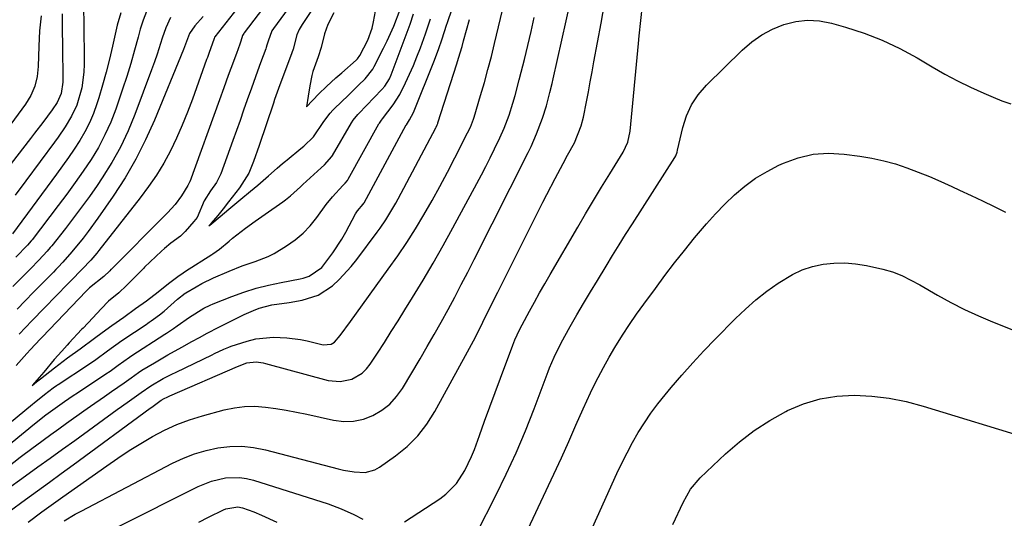
# Model space of a CAD drawing. Units: inches. Extents: x 1889832 to 1895203, y 443151 to 448533.
# Drawn here: x 1891169 to 1891437, y 445873 to 446009 of the extents above; entities that cross this region are included whole.
import ezdxf

# ---------------------------------------------------------------- set-up
doc = ezdxf.new("R2010")
doc.units = ezdxf.units.IN
doc.header["$MEASUREMENT"] = 0
doc.layers.add('7', color=7, linetype='Continuous')
doc.layers.add('8', color=7, linetype='Continuous')

msp = doc.modelspace()

# ---------------------------------------------------------------- linework, layer by layer
at = {"layer": '7', "color": 18}
for points in [[(1891163.4, 445891.3, 1834), (1891173.1, 445899.16, 1834), (1891176.17, 445901.58, 1834), (1891179.33, 445903.89, 1834), (1891181.25, 445905.22, 1834), (1891183.62, 445906.84, 1834), (1891184.81, 445907.63, 1834), (1891192.51, 445912.75, 1834), (1891193.65, 445913.52, 1834), (1891195.86, 445915.14, 1834), (1891198.9, 445917.33, 1834), (1891199.59, 445917.79, 1834), (1891208.53, 445923.56, 1834), (1891209.01, 445923.87, 1834), (1891210.92, 445925.14, 1834), (1891211.86, 445925.8, 1834), (1891215.2, 445928.18, 1834), (1891219.17, 445930.67, 1834), (1891220.85, 445931.48, 1834), (1891221.71, 445931.84, 1834), (1891226.78, 445933.82, 1834), (1891230.06, 445935, 1834), (1891233.37, 445936.05, 1834), (1891236.74, 445936.92, 1834), (1891240.14, 445937.66, 1834), (1891245.3, 445938.63, 1834), (1891246.15, 445938.82, 1834), (1891247.79, 445939.32, 1834), (1891251.24, 445941.71, 1834), (1891254.23, 445945.68, 1834), (1891256.66, 445949.42, 1834), (1891257.76, 445951.36, 1834), (1891260.43, 445956.32, 1834), (1891260.94, 445957.16, 1834), (1891262.43, 445958.92, 1834), (1891262.64, 445959.19, 1834), (1891262.73, 445959.33, 1834), (1891274.2, 445980.5, 1834), (1891274.24, 445980.57, 1834), (1891275.12, 445981.86, 1834), (1891276.19, 445983.88, 1834), (1891281.86, 445998.13, 1834), (1891282.23, 445999.09, 1834), (1891282.95, 446001.01, 1834), (1891283.97, 446003.93, 1834), (1891285.18, 446007.63, 1834), (1891285.43, 446008.37, 1834), (1891291.83, 446027.33, 1834)], [(1891239.05, 446026.16, 1834), (1891222.15, 446004.49, 1834), (1891222.06, 446004.35, 1834), (1891221.92, 446004.07, 1834), (1891220.48, 445999.99, 1834), (1891220.09, 445998.87, 1834), (1891219.89, 445998.32, 1834), (1891216.06, 445987.52, 1834), (1891214.71, 445983.95, 1834), (1891213.27, 445980.41, 1834), (1891211.7, 445976.93, 1834), (1891210.04, 445973.49, 1834), (1891208.22, 445970.13, 1834), (1891206.26, 445966.86, 1834), (1891204.12, 445963.71, 1834), (1891201.85, 445960.64, 1834), (1891190.58, 445946.3, 1834), (1891190.04, 445945.64, 1834), (1891188.36, 445943.71, 1834), (1891186.01, 445941.24, 1834), (1891182.98, 445938.11, 1834), (1891182.13, 445937.24, 1834), (1891175.8, 445930.77, 1834), (1891172.33, 445927.19, 1834), (1891168.88, 445923.58, 1834)], [(1891242.71, 446022.15, 1832), (1891230.12, 446005.61, 1832), (1891229.98, 446005.42, 1832), (1891229.62, 446004.81, 1832), (1891229.17, 446003.35, 1832), (1891228.91, 446002.5, 1832), (1891227.98, 445999.98, 1832), (1891226.48, 445995.88, 1832), (1891225.79, 445993.94, 1832), (1891224.61, 445990.64, 1832), (1891223.42, 445987.34, 1832), (1891215.32, 445965.04, 1832), (1891215.28, 445964.93, 1832), (1891214.8, 445964.01, 1832), (1891213.02, 445961.18, 1832), (1891211.36, 445958.88, 1832), (1891209.21, 445956.63, 1832), (1891208.58, 445955.98, 1832), (1891194.05, 445941.29, 1832), (1891193.88, 445941.12, 1832), (1891193.56, 445940.79, 1832), (1891191.95, 445939.28, 1832), (1891188.05, 445936.19, 1832), (1891187.16, 445935.3, 1832), (1891175.14, 445922.76, 1832), (1891174.61, 445922.21, 1832), (1891172.01, 445919.43, 1832), (1891170.99, 445918.29, 1832), (1891168.1, 445915.01, 1832)], [(1891165.08, 445881.04, 1838), (1891170.63, 445885.02, 1838), (1891173.99, 445887.42, 1838), (1891177.34, 445889.83, 1838), (1891180.68, 445892.24, 1838), (1891184.02, 445894.66, 1838), (1891195.59, 445903.06, 1838), (1891196.7, 445903.86, 1838), (1891198.93, 445905.44, 1838), (1891202.13, 445907.65, 1838), (1891204.71, 445909.51, 1838), (1891208.11, 445911.46, 1838), (1891210.42, 445912.68, 1838), (1891211.59, 445913.26, 1838), (1891221.41, 445917.97, 1838), (1891222.05, 445918.28, 1838), (1891224.6, 445919.5, 1838), (1891225.91, 445920.03, 1838), (1891226.58, 445920.26, 1838), (1891230.92, 445921.65, 1838), (1891233.29, 445922.25, 1838), (1891238.1, 445922.79, 1838), (1891241.74, 445922.61, 1838), (1891245.44, 445922.13, 1838), (1891247.27, 445921.77, 1838), (1891251.62, 445920.69, 1838), (1891253.76, 445920.82, 1838), (1891254.71, 445921.36, 1838), (1891256.2, 445923.16, 1838), (1891259, 445927.01, 1838), (1891269.32, 445941.22, 1838), (1891271.87, 445944.85, 1838), (1891274.34, 445948.52, 1838), (1891276.71, 445952.26, 1838), (1891279, 445956.05, 1838), (1891281.22, 445959.93, 1838), (1891283.35, 445963.77, 1838), (1891285.42, 445967.64, 1838), (1891287.44, 445971.54, 1838), (1891290.89, 445978.35, 1838), (1891291.63, 445979.91, 1838), (1891292.48, 445982.05, 1838), (1891292.66, 445982.6, 1838), (1891294.43, 445988.52, 1838), (1891295.45, 445992.04, 1838), (1891296.43, 445995.56, 1838), (1891297.34, 445999.11, 1838), (1891298.22, 446002.67, 1838), (1891301.99, 446018.64, 1838)], [(1891171.38, 445872.39, 1842), (1891175.1, 445875.19, 1842), (1891176.98, 445876.58, 1842), (1891180.76, 445879.29, 1842), (1891192.71, 445887.75, 1842), (1891195.77, 445889.84, 1842), (1891198.86, 445891.88, 1842), (1891202.01, 445893.83, 1842), (1891205.2, 445895.73, 1842), (1891208.47, 445897.44, 1842), (1891211.82, 445898.99, 1842), (1891215.27, 445900.27, 1842), (1891218.79, 445901.38, 1842), (1891224.66, 445902.98, 1842), (1891227.44, 445903.56, 1842), (1891230.23, 445903.92, 1842), (1891233.05, 445903.94, 1842), (1891235.88, 445903.74, 1842), (1891238.72, 445903.33, 1842), (1891241.55, 445902.87, 1842), (1891244.36, 445902.33, 1842), (1891247.17, 445901.75, 1842), (1891254.43, 445900.15, 1842), (1891257.18, 445899.83, 1842), (1891259.89, 445899.87, 1842), (1891262.53, 445900.46, 1842), (1891265.13, 445901.41, 1842), (1891267.52, 445902.85, 1842), (1891269.7, 445904.53, 1842), (1891271.55, 445906.56, 1842), (1891273.18, 445908.82, 1842), (1891277.96, 445916.85, 1842), (1891279.9, 445920.17, 1842), (1891281.82, 445923.51, 1842), (1891283.7, 445926.87, 1842), (1891285.55, 445930.24, 1842), (1891287.37, 445933.63, 1842), (1891289.17, 445937.04, 1842), (1891290.93, 445940.46, 1842), (1891292.68, 445943.89, 1842), (1891307.34, 445972.99, 1842), (1891308.16, 445974.66, 1842), (1891309.64, 445978.07, 1842), (1891311.28, 445982.38, 1842), (1891312.31, 445985.73, 1842), (1891313.25, 445989.36, 1842), (1891313.84, 445991.79, 1842), (1891314.12, 445993.01, 1842), (1891318.83, 446014.09, 1842)], [(1891181.17, 445872.8, 1844), (1891184.18, 445874.58, 1844), (1891185.73, 445875.42, 1844), (1891210.58, 445888.46, 1844), (1891213.56, 445889.85, 1844), (1891216.61, 445891.04, 1844), (1891219.75, 445891.95, 1844), (1891222.96, 445892.65, 1844), (1891226.21, 445893, 1844), (1891229.45, 445893.07, 1844), (1891232.68, 445892.73, 1844), (1891235.89, 445892.1, 1844), (1891255.68, 445886.93, 1844), (1891257.13, 445886.59, 1844), (1891260.06, 445886.06, 1844), (1891262.99, 445885.9, 1844), (1891265.69, 445886.62, 1844), (1891266.95, 445887.33, 1844), (1891271.26, 445890.42, 1844), (1891274.41, 445893.03, 1844), (1891277.3, 445895.87, 1844), (1891279.77, 445899.08, 1844), (1891281.98, 445902.53, 1844), (1891290.85, 445918.72, 1844), (1891291.94, 445920.73, 1844), (1891293, 445922.75, 1844), (1891295.05, 445926.83, 1844), (1891297.06, 445930.93, 1844), (1891299.1, 445935.02, 1844), (1891311.35, 445959.47, 1844), (1891312.44, 445961.62, 1844), (1891314.67, 445965.9, 1844), (1891316.88, 445970.03, 1844), (1891318.1, 445972.26, 1844), (1891319.97, 445975.64, 1844), (1891321.78, 445980.24, 1844), (1891322.41, 445982.64, 1844), (1891323.23, 445986.84, 1844), (1891323.75, 445989.56, 1844), (1891324.26, 445992.27, 1844), (1891324.76, 445994.99, 1844), (1891325.26, 445997.71, 1844), (1891327.2, 446008.22, 1844), (1891328.12, 446013.45, 1844)], [(1891250.09, 446014.07, 1828), (1891245.9, 446007.88, 1828), (1891245.61, 446007.42, 1828), (1891245.09, 446006.49, 1828), (1891244.47, 446005, 1828), (1891243.42, 446001.12, 1828), (1891243.08, 446000.15, 1828), (1891239.48, 445990.44, 1828), (1891239.11, 445989.44, 1828), (1891238.39, 445987.41, 1828), (1891238.05, 445986.39, 1828), (1891234.2, 445974.93, 1828), (1891232.63, 445970.52, 1828), (1891231.33, 445967.37, 1828), (1891228.82, 445963.36, 1828), (1891225.85, 445959.56, 1828), (1891224.41, 445957.66, 1828), (1891222.92, 445955.83, 1828), (1891221.14, 445953.73, 1828), (1891220.83, 445953.37, 1828), (1891220.52, 445953.01, 1828), (1891221.23, 445953.61, 1828), (1891221.31, 445953.67, 1828), (1891223.58, 445955.6, 1828), (1891225.92, 445957.58, 1828), (1891229.17, 445960.29, 1828), (1891231.86, 445962.52, 1828), (1891233.78, 445964.12, 1828), (1891236.76, 445966.69, 1828), (1891239.12, 445968.75, 1828), (1891240.57, 445970, 1828), (1891241.37, 445970.67, 1828), (1891241.77, 445971, 1828), (1891245.55, 445974.05, 1828), (1891246.37, 445974.72, 1828), (1891248.97, 445977.3, 1828), (1891251.74, 445981.44, 1828), (1891253.46, 445983.68, 1828), (1891254.23, 445984.51, 1828), (1891254.63, 445984.91, 1828), (1891258.48, 445988.61, 1828), (1891259.55, 445989.66, 1828), (1891261.19, 445991.32, 1828), (1891263.05, 445993.1, 1828), (1891265.12, 445995.73, 1828), (1891265.51, 445996.42, 1828), (1891268.05, 446001.41, 1828), (1891269.01, 446003.39, 1828), (1891270.78, 446007.4, 1828), (1891272.5, 446011.91, 1828)], [(1891254.52, 446011.06, 1826), (1891252.89, 446007.82, 1826), (1891251.96, 446005.32, 1826), (1891251.06, 446001.62, 1826), (1891250.25, 445999.08, 1826), (1891248.82, 445995.07, 1826), (1891248.47, 445993.92, 1826), (1891247.96, 445991.11, 1826), (1891247.53, 445988.31, 1826), (1891247.07, 445985.44, 1826), (1891250.45, 445988.94, 1826), (1891252.47, 445991.01, 1826), (1891255.04, 445993.36, 1826), (1891256.1, 445994.27, 1826), (1891256.63, 445994.73, 1826), (1891260.53, 445998.15, 1826), (1891260.91, 445998.54, 1826), (1891261.58, 445999.38, 1826), (1891263.73, 446003.57, 1826), (1891264.88, 446006.86, 1826), (1891265.28, 446008.56, 1826), (1891266.11, 446012.95, 1826)], [(1891273.7, 445872.46, 1846), (1891283.29, 445878.73, 1846), (1891284.96, 445879.99, 1846), (1891287.85, 445882.94, 1846), (1891290.13, 445886.45, 1846), (1891291.97, 445890.23, 1846), (1891292.75, 445892.19, 1846), (1891294.11, 445896.01, 1846), (1891295.52, 445899.9, 1846), (1891296.94, 445903.79, 1846), (1891298.37, 445907.68, 1846), (1891299.82, 445911.56, 1846), (1891303.2, 445920.6, 1846), (1891303.76, 445922.01, 1846), (1891305.04, 445924.75, 1846), (1891305.74, 445926.1, 1846), (1891307.72, 445929.8, 1846), (1891309.08, 445932.31, 1846), (1891310.46, 445934.81, 1846), (1891311.87, 445937.29, 1846), (1891313.3, 445939.76, 1846), (1891320.84, 445952.7, 1846), (1891322.99, 445956.34, 1846), (1891325.15, 445959.98, 1846), (1891327.34, 445963.6, 1846), (1891329.55, 445967.2, 1846), (1891333.19, 445973.1, 1846), (1891334.47, 445975.85, 1846), (1891335.09, 445978.81, 1846), (1891337.34, 446002.69, 1846), (1891337.55, 446004.78, 1846), (1891337.99, 446008.94, 1846), (1891338.49, 446013.09, 1846)], [(1891174.86, 446010.24, 1848), (1891174.47, 446006.12, 1848), (1891174.24, 446001.98, 1848), (1891174.09, 445996.42, 1848), (1891173.82, 445993.7, 1848), (1891173.16, 445991.04, 1848), (1891172.1, 445988.52, 1848), (1891170.66, 445986.2, 1848), (1891157.01, 445967.77, 1848)], [(1891180.64, 446010.71, 1846), (1891180.56, 446007.79, 1846), (1891180.7, 446000.79, 1846), (1891180.73, 445999.09, 1846), (1891180.76, 445995.68, 1846), (1891180.76, 445992.11, 1846), (1891180.32, 445989.08, 1846), (1891179.24, 445986.59, 1846), (1891177.88, 445984.62, 1846), (1891175.3, 445981.19, 1846), (1891173.08, 445978.27, 1846), (1891171.96, 445976.82, 1846), (1891158.31, 445959.2, 1846)], [(1891196.57, 446011.05, 1842), (1891195.57, 446007.62, 1842), (1891194.31, 446001.96, 1842), (1891193.47, 445998.41, 1842), (1891192.58, 445994.88, 1842), (1891191.61, 445991.37, 1842), (1891190.57, 445987.87, 1842), (1891190.06, 445986.22, 1842), (1891189.14, 445983.61, 1842), (1891188.07, 445981.06, 1842), (1891186.8, 445978.62, 1842), (1891185.39, 445976.23, 1842), (1891183.86, 445973.91, 1842), (1891182.29, 445971.61, 1842), (1891180.69, 445969.34, 1842), (1891179.06, 445967.09, 1842), (1891167.09, 445950.88, 1842)], [(1891210.11, 446009.76, 1838), (1891208.76, 446006.97, 1838), (1891207.83, 446004.14, 1838), (1891206.45, 445999.8, 1838), (1891205.71, 445997.65, 1838), (1891204.93, 445995.51, 1838), (1891200.38, 445983.36, 1838), (1891198.52, 445978.86, 1838), (1891196.45, 445974.47, 1838), (1891194.07, 445970.24, 1838), (1891191.49, 445966.11, 1838), (1891190.09, 445964.04, 1838), (1891188.01, 445961.05, 1838), (1891185.9, 445958.09, 1838), (1891183.71, 445955.19, 1838), (1891181.48, 445952.31, 1838), (1891177.78, 445947.65, 1838), (1891177.36, 445947.13, 1838), (1891176.52, 445946.12, 1838), (1891174.29, 445943.69, 1838), (1891172.02, 445941.39, 1838), (1891170.42, 445939.77, 1838), (1891167.22, 445936.52, 1838)], [(1891186.44, 446011.53, 1844), (1891186.48, 446008.81, 1844), (1891186.58, 445997.04, 1844), (1891186.51, 445994.87, 1844), (1891185.91, 445990.57, 1844), (1891184.56, 445985.91, 1844), (1891183.17, 445982.85, 1844), (1891181.39, 445979.98, 1844), (1891179.47, 445977.18, 1844), (1891178.48, 445975.81, 1844), (1891170.72, 445965.27, 1844), (1891167.81, 445961.42, 1844)], [(1891218.95, 446009.98, 1836), (1891216.69, 446007.49, 1836), (1891215.21, 446005.39, 1836), (1891214.39, 446003.24, 1836), (1891213.85, 446001.79, 1836), (1891213.57, 446001.08, 1836), (1891205.7, 445981.8, 1836), (1891203.29, 445976.42, 1836), (1891200.66, 445971.17, 1836), (1891197.7, 445966.09, 1836), (1891194.51, 445961.14, 1836), (1891190.33, 445955.1, 1836), (1891187.7, 445951.48, 1836), (1891186.32, 445949.72, 1836), (1891183.21, 445945.99, 1836), (1891180.77, 445943.18, 1836), (1891179.51, 445941.81, 1836), (1891178.86, 445941.14, 1836), (1891178.22, 445940.47, 1836), (1891175.04, 445937.24, 1836), (1891172.8, 445934.96, 1836), (1891170.57, 445932.68, 1836), (1891168.34, 445930.39, 1836)], [(1891164.2, 445897.66, 1832), (1891172.56, 445904.53, 1832), (1891172.99, 445904.88, 1832), (1891175.84, 445907.13, 1832), (1891178.13, 445908.92, 1832), (1891179.09, 445909.64, 1832), (1891179.34, 445909.81, 1832), (1891179.48, 445909.9, 1832), (1891187.78, 445915.35, 1832), (1891189.76, 445916.7, 1832), (1891192.96, 445919.07, 1832), (1891196.87, 445921.84, 1832), (1891203.68, 445926.4, 1832), (1891203.87, 445926.53, 1832), (1891204.26, 445926.8, 1832), (1891204.84, 445927.21, 1832), (1891206.08, 445928.11, 1832), (1891207.4, 445929.06, 1832), (1891208, 445929.54, 1832), (1891208.3, 445929.79, 1832), (1891212, 445933.13, 1832), (1891214.03, 445934.69, 1832), (1891214.27, 445934.83, 1832), (1891217.09, 445936.47, 1832), (1891218.63, 445937.33, 1832), (1891221.79, 445938.9, 1832), (1891226.03, 445940.74, 1832), (1891229.53, 445942.13, 1832), (1891233.1, 445943.35, 1832), (1891236.61, 445944.7, 1832), (1891238.28, 445945.55, 1832), (1891241.64, 445947.57, 1832), (1891243.96, 445949.22, 1832), (1891246.13, 445951.03, 1832), (1891248.08, 445953.09, 1832), (1891249.88, 445955.3, 1832), (1891252.45, 445958.85, 1832), (1891254.17, 445960.98, 1832), (1891256.92, 445964.02, 1832), (1891257.6, 445964.66, 1832), (1891258.17, 445965.38, 1832), (1891258.41, 445965.78, 1832), (1891266.76, 445980.81, 1832), (1891266.88, 445981.01, 1832), (1891267.44, 445981.79, 1832), (1891267.74, 445982.16, 1832), (1891270.66, 445985.98, 1832), (1891272.43, 445988.81, 1832), (1891274, 445991.94, 1832), (1891275.09, 445994.29, 1832), (1891276.14, 445996.66, 1832), (1891277.11, 445999.06, 1832), (1891278.03, 446001.48, 1832), (1891279.39, 446005.27, 1832), (1891280.77, 446009.42, 1832)], [(1891165.7, 445887.37, 1836), (1891169.19, 445890.09, 1836), (1891172.73, 445892.75, 1836), (1891173.35, 445893.21, 1836), (1891175.45, 445894.75, 1836), (1891177.55, 445896.28, 1836), (1891179.65, 445897.8, 1836), (1891181.76, 445899.32, 1836), (1891186.47, 445902.68, 1836), (1891188.34, 445904.01, 1836), (1891192.1, 445906.63, 1836), (1891193.99, 445907.93, 1836), (1891197.51, 445910.33, 1836), (1891199.39, 445911.68, 1836), (1891201.32, 445913.09, 1836), (1891202.31, 445913.73, 1836), (1891205.69, 445915.78, 1836), (1891207.53, 445916.87, 1836), (1891209.38, 445917.96, 1836), (1891213.12, 445920.06, 1836), (1891215.83, 445921.54, 1836), (1891217.93, 445922.7, 1836), (1891220.04, 445923.85, 1836), (1891223.23, 445925.5, 1836), (1891228.85, 445928.31, 1836), (1891230.09, 445928.9, 1836), (1891232.6, 445930, 1836), (1891234.2, 445930.63, 1836), (1891237.64, 445931.55, 1836), (1891242.39, 445932.19, 1836), (1891245.88, 445932.79, 1836), (1891250.26, 445934.2, 1836), (1891254.11, 445936.74, 1836), (1891255.94, 445938.44, 1836), (1891259.21, 445941.97, 1836), (1891260.71, 445943.85, 1836), (1891266.32, 445951.37, 1836), (1891267.11, 445952.45, 1836), (1891268.62, 445954.66, 1836), (1891270.03, 445956.94, 1836), (1891271.36, 445959.26, 1836), (1891272, 445960.44, 1836), (1891282.22, 445979.69, 1836), (1891282.31, 445979.86, 1836), (1891282.63, 445980.55, 1836), (1891282.76, 445980.91, 1836), (1891282.82, 445981.09, 1836), (1891287.95, 445997.17, 1836), (1891288.43, 445998.71, 1836), (1891289.36, 446001.82, 1836), (1891289.8, 446003.39, 1836), (1891291.4, 446009.16, 1836)], [(1891293.35, 445869.5, 1848), (1891298.53, 445879.64, 1848), (1891301.37, 445885.45, 1848), (1891304.08, 445891.31, 1848), (1891306.59, 445897.27, 1848), (1891308.97, 445903.28, 1848), (1891312.77, 445913.38, 1848), (1891313.15, 445914.38, 1848), (1891314.39, 445917.35, 1848), (1891316.31, 445921.17, 1848), (1891318.82, 445925.64, 1848), (1891320.62, 445928.8, 1848), (1891322.44, 445931.95, 1848), (1891324.29, 445935.08, 1848), (1891326.17, 445938.2, 1848), (1891328.53, 445942.09, 1848), (1891330.29, 445944.98, 1848), (1891332.07, 445947.85, 1848), (1891333.87, 445950.72, 1848), (1891335.69, 445953.57, 1848), (1891347.23, 445971.61, 1848), (1891347.5, 445972.08, 1848), (1891347.86, 445973.11, 1848), (1891348, 445973.64, 1848), (1891349.4, 445979.8, 1848), (1891350.42, 445982.99, 1848), (1891351.78, 445986.01, 1848), (1891353.63, 445988.74, 1848), (1891355.82, 445991.29, 1848), (1891365.61, 446000.89, 1848), (1891368.16, 446003.08, 1848), (1891370.87, 446005.01, 1848), (1891373.82, 446006.57, 1848), (1891376.91, 446007.87, 1848), (1891380.14, 446008.66, 1848), (1891383.38, 446009.05, 1848), (1891386.63, 446008.84, 1848), (1891389.9, 446008.23, 1848), (1891393.65, 446007.16, 1848), (1891398.71, 446005.5, 1848), (1891403.67, 446003.59, 1848), (1891408.46, 446001.29, 1848), (1891413.14, 445998.73, 1848), (1891417.23, 445996.29, 1848), (1891420.65, 445994.33, 1848), (1891424.13, 445992.47, 1848), (1891427.68, 445990.75, 1848), (1891431.27, 445989.13, 1848), (1891433.85, 445988.04, 1848), (1891436.22, 445987.11, 1848), (1891438.62, 445986.29, 1848)], [(1891315.38, 445850.03, 1852), (1891331.48, 445885.63, 1852), (1891332.83, 445888.48, 1852), (1891334.24, 445891.3, 1852), (1891335.74, 445894.06, 1852), (1891337.31, 445896.79, 1852), (1891338.99, 445899.46, 1852), (1891340.74, 445902.06, 1852), (1891342.62, 445904.58, 1852), (1891344.59, 445907.04, 1852), (1891346.26, 445909.04, 1852), (1891349.16, 445912.42, 1852), (1891352.11, 445915.75, 1852), (1891355.15, 445919.01, 1852), (1891358.23, 445922.22, 1852), (1891363.73, 445927.79, 1852), (1891366.46, 445930.41, 1852), (1891369.29, 445932.9, 1852), (1891372.27, 445935.23, 1852), (1891375.34, 445937.43, 1852), (1891379.22, 445939.81, 1852), (1891381.87, 445941.05, 1852), (1891384.67, 445941.94, 1852), (1891387.56, 445942.59, 1852), (1891390.51, 445942.89, 1852), (1891393.47, 445942.96, 1852), (1891396.41, 445942.72, 1852), (1891399.34, 445942.26, 1852), (1891403.84, 445941.3, 1852), (1891406.49, 445940.57, 1852), (1891409.02, 445939.53, 1852), (1891411.48, 445938.3, 1852), (1891413.89, 445936.97, 1852), (1891418.71, 445934.19, 1852), (1891422.35, 445932.2, 1852), (1891426.04, 445930.31, 1852), (1891429.81, 445928.58, 1852), (1891433.63, 445926.96, 1852), (1891447.33, 445921.48, 1852)], [(1891346.75, 445871.73, 1854), (1891349.53, 445877.75, 1854), (1891351.52, 445881.36, 1854), (1891354.15, 445884.51, 1854), (1891361.05, 445891.01, 1854), (1891364.86, 445894.29, 1854), (1891368.84, 445897.35, 1854), (1891373.06, 445900.05, 1854), (1891377.45, 445902.53, 1854), (1891377.94, 445902.78, 1854), (1891382.29, 445904.6, 1854), (1891386.74, 445905.98, 1854), (1891391.34, 445906.69, 1854), (1891396.04, 445906.97, 1854), (1891400.8, 445906.7, 1854), (1891405.51, 445906.15, 1854), (1891410.16, 445905.21, 1854), (1891414.76, 445904.01, 1854), (1891443.86, 445895.04, 1854)], [(1891195.71, 445871.12, 1846), (1891217.56, 445882.13, 1846), (1891221.18, 445883.6, 1846), (1891224.99, 445884.45, 1846), (1891228.87, 445884.56, 1846), (1891230.77, 445884.27, 1846), (1891232.66, 445883.81, 1846), (1891252.99, 445877.36, 1846), (1891256.53, 445876.06, 1846), (1891259.96, 445874.47, 1846), (1891262.38, 445873.22, 1846)], [(1891217.79, 445872.39, 1848), (1891220.42, 445873.72, 1848), (1891224.49, 445875.74, 1848), (1891225.1, 445876.01, 1848), (1891228.34, 445876.55, 1848), (1891229.62, 445876.26, 1848), (1891232.69, 445875.17, 1848), (1891234.84, 445874.34, 1848), (1891238.99, 445872.4, 1848)]]:
    msp.add_polyline3d(points, dxfattribs=at)
at = {"layer": '8', "color": 18}
for points in [[(1891246.38, 446018.13, 1830), (1891238.05, 446006.74, 1830), (1891237.62, 446006.09, 1830), (1891236.61, 446003.32, 1830), (1891236.31, 446002.26, 1830), (1891236.08, 446001.57, 1830), (1891235.96, 446001.22, 1830), (1891234.53, 445997.38, 1830), (1891233.7, 445995.1, 1830), (1891232.06, 445990.55, 1830), (1891230.92, 445987.3, 1830), (1891229.95, 445984.53, 1830), (1891228.98, 445981.76, 1830), (1891227.99, 445979, 1830), (1891227, 445976.24, 1830), (1891223.72, 445967.18, 1830), (1891223.61, 445966.88, 1830), (1891223.35, 445966.27, 1830), (1891222.59, 445964.83, 1830), (1891220.99, 445962.61, 1830), (1891219.26, 445959.88, 1830), (1891217.33, 445955.34, 1830), (1891216.37, 445954.19, 1830), (1891214.07, 445951.51, 1830), (1891212.75, 445950.24, 1830), (1891210.12, 445948.31, 1830), (1891208.45, 445946.92, 1830), (1891207.65, 445946.19, 1830), (1891203.02, 445941.76, 1830), (1891202.72, 445941.47, 1830), (1891200.65, 445939.37, 1830), (1891198.13, 445936.81, 1830), (1891195.97, 445934.83, 1830), (1891193.2, 445932.54, 1830), (1891191.2, 445930.45, 1830), (1891188.92, 445928.04, 1830), (1891186.29, 445925.22, 1830), (1891185.9, 445924.81, 1830), (1891182.53, 445921.23, 1830), (1891181.94, 445920.59, 1830), (1891180.48, 445918.97, 1830), (1891178.46, 445916.63, 1830), (1891175.57, 445913.25, 1830), (1891173.69, 445911.07, 1830), (1891172.44, 445909.63, 1830), (1891173.65, 445910.58, 1830), (1891174.71, 445911.42, 1830), (1891178.51, 445914.38, 1830), (1891182.03, 445917.08, 1830), (1891185.48, 445919.58, 1830), (1891189.38, 445922.49, 1830), (1891191.49, 445924.04, 1830), (1891194.15, 445925.92, 1830), (1891197.39, 445928.19, 1830), (1891200.59, 445930.51, 1830), (1891203.57, 445932.67, 1830), (1891206.74, 445935.12, 1830), (1891209.51, 445937.31, 1830), (1891212.08, 445939.25, 1830), (1891213.47, 445940.25, 1830), (1891214.19, 445940.72, 1830), (1891221.34, 445945.22, 1830), (1891221.61, 445945.39, 1830), (1891223.4, 445946.7, 1830), (1891225.99, 445948.89, 1830), (1891226.96, 445949.71, 1830), (1891230.47, 445952.39, 1830), (1891233.14, 445954.33, 1830), (1891235.83, 445956.23, 1830), (1891240.62, 445959.56, 1830), (1891241.35, 445960.09, 1830), (1891242.75, 445961.23, 1830), (1891245.42, 445963.68, 1830), (1891246.09, 445964.29, 1830), (1891251.08, 445968.86, 1830), (1891251.93, 445969.63, 1830), (1891253.92, 445971.89, 1830), (1891254.11, 445972.21, 1830), (1891259.3, 445981.11, 1830), (1891259.73, 445981.79, 1830), (1891260.99, 445983.33, 1830), (1891261.27, 445983.62, 1830), (1891267.55, 445990.11, 1830), (1891268.34, 445991.02, 1830), (1891269.61, 445993.06, 1830), (1891270.09, 445994.17, 1830), (1891274.19, 446005.04, 1830), (1891275.22, 446007.89, 1830), (1891276.2, 446010.76, 1830)], [(1891166.15, 445875.31, 1840), (1891170.67, 445878.59, 1840), (1891173.91, 445880.94, 1840), (1891177.14, 445883.29, 1840), (1891180.37, 445885.65, 1840), (1891183.6, 445888.01, 1840), (1891204.58, 445903.45, 1840), (1891204.95, 445903.72, 1840), (1891206.06, 445904.5, 1840), (1891207.56, 445905.57, 1840), (1891208.36, 445906.02, 1840), (1891209.13, 445906.42, 1840), (1891209.52, 445906.61, 1840), (1891209.91, 445906.79, 1840), (1891228.29, 445914.81, 1840), (1891230.85, 445915.77, 1840), (1891233.37, 445916.03, 1840), (1891234.64, 445915.85, 1840), (1891235.27, 445915.72, 1840), (1891235.9, 445915.57, 1840), (1891252.93, 445910.98, 1840), (1891256.18, 445910.64, 1840), (1891259.37, 445911.34, 1840), (1891262.2, 445912.99, 1840), (1891263.36, 445914.12, 1840), (1891264.39, 445915.42, 1840), (1891266.35, 445918.41, 1840), (1891268.24, 445921.34, 1840), (1891270.12, 445924.27, 1840), (1891271.98, 445927.22, 1840), (1891273.83, 445930.17, 1840), (1891275.93, 445933.54, 1840), (1891278.77, 445938.22, 1840), (1891281.55, 445942.92, 1840), (1891284.25, 445947.68, 1840), (1891286.89, 445952.47, 1840), (1891293.41, 445964.57, 1840), (1891294.64, 445966.9, 1840), (1891295.85, 445969.24, 1840), (1891297.03, 445971.6, 1840), (1891298.19, 445973.97, 1840), (1891299.64, 445976.99, 1840), (1891300.83, 445979.61, 1840), (1891302.2, 445983.19, 1840), (1891303.18, 445986.45, 1840), (1891303.79, 445988.55, 1840), (1891304.94, 445992.76, 1840), (1891305.48, 445994.87, 1840), (1891306.32, 445998.28, 1840), (1891307.25, 446002.11, 1840), (1891308.15, 446005.94, 1840), (1891309.02, 446009.78, 1840)], [(1891203.58, 446011.39, 1840), (1891202.61, 446009.01, 1840), (1891201.82, 446006.54, 1840), (1891201.27, 446004.41, 1840), (1891200.29, 446000.83, 1840), (1891199.27, 445997.27, 1840), (1891198.16, 445993.73, 1840), (1891197, 445990.2, 1840), (1891195.17, 445984.83, 1840), (1891193.8, 445981.26, 1840), (1891192.25, 445977.77, 1840), (1891190.44, 445974.41, 1840), (1891188.45, 445971.14, 1840), (1891186.29, 445967.96, 1840), (1891184.1, 445964.8, 1840), (1891181.84, 445961.69, 1840), (1891179.54, 445958.61, 1840), (1891172.41, 445949.27, 1840), (1891172.17, 445948.96, 1840), (1891171.17, 445947.75, 1840), (1891168.04, 445944.55, 1840)], [(1891296.14, 445846.64, 1850), (1891316.38, 445889.95, 1850), (1891318.39, 445894.35, 1850), (1891320.34, 445898.78, 1850), (1891322.3, 445903.21, 1850), (1891324.34, 445907.6, 1850), (1891324.97, 445908.92, 1850), (1891326.37, 445911.74, 1850), (1891327.82, 445914.53, 1850), (1891329.37, 445917.27, 1850), (1891330.97, 445919.98, 1850), (1891333.06, 445923.3, 1850), (1891334.92, 445926.16, 1850), (1891336.85, 445928.97, 1850), (1891338.83, 445931.74, 1850), (1891341.97, 445936.03, 1850), (1891344.56, 445939.51, 1850), (1891347.19, 445942.97, 1850), (1891349.88, 445946.37, 1850), (1891352.6, 445949.75, 1850), (1891355.83, 445953.57, 1850), (1891358.29, 445956.29, 1850), (1891360.86, 445958.92, 1850), (1891363.5, 445961.48, 1850), (1891366.29, 445963.84, 1850), (1891369.22, 445966.01, 1850), (1891372.34, 445967.88, 1850), (1891375.58, 445969.56, 1850), (1891376.8, 445970.12, 1850), (1891380.82, 445971.55, 1850), (1891384.9, 445972.52, 1850), (1891389.09, 445972.78, 1850), (1891393.34, 445972.58, 1850), (1891397.57, 445972.01, 1850), (1891400.83, 445971.47, 1850), (1891404.06, 445970.78, 1850), (1891407.24, 445969.89, 1850), (1891410.38, 445968.86, 1850), (1891413.48, 445967.69, 1850), (1891416.55, 445966.46, 1850), (1891419.6, 445965.15, 1850), (1891422.62, 445963.78, 1850), (1891424.71, 445962.8, 1850), (1891427.84, 445961.32, 1850), (1891430.97, 445959.83, 1850), (1891434.08, 445958.32, 1850), (1891437.19, 445956.8, 1850)]]:
    msp.add_polyline3d(points, dxfattribs=at)

doc.saveas('drawing.dxf')
